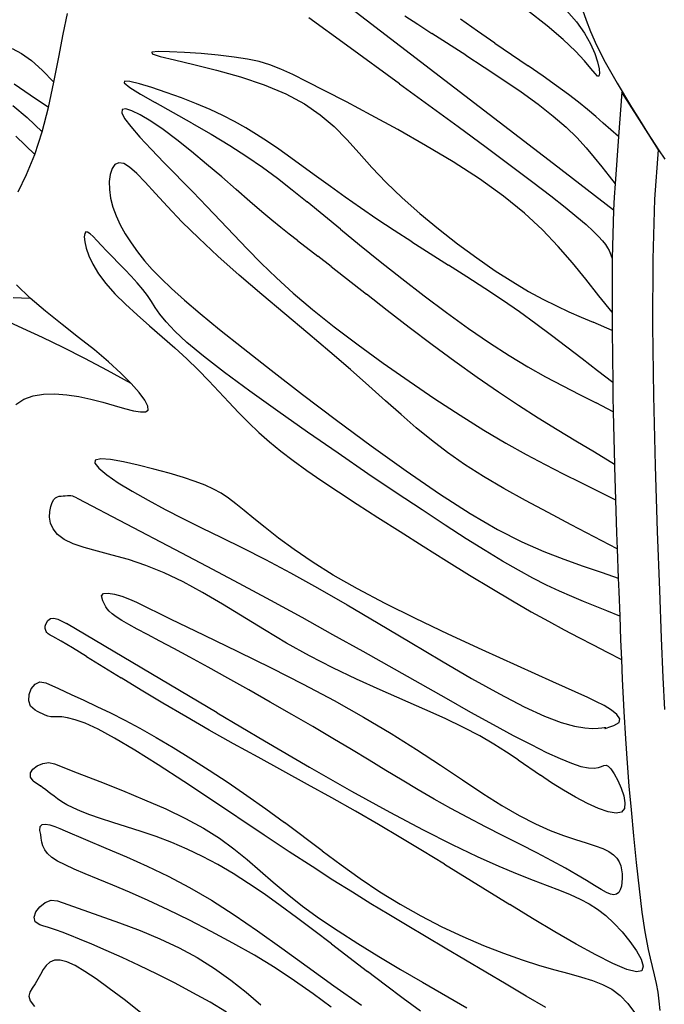
# Model space of a CAD drawing. Units: metres. Extents: x 0.98 to 6.37, y 1.44 to 3.17.
# Drawn here: x 1.29 to 1.48, y 2.48 to 2.78 of the extents above; entities that cross this region are included whole.
import ezdxf

# ---------------------------------------------------------------- set-up
doc = ezdxf.new("R2010")
doc.units = ezdxf.units.M
doc.layers.add('Edges', color=7, linetype='Continuous')

# ---------------------------------------------------------------- blocks, each defined once
blk = doc.blocks.new('Leaf Pattern plfr')
at = {"layer": 'Edges'}
for p, q in [((1.44826, 2.73901), (1.38543, 2.78731)), ((1.45606, 2.78862), (1.45811, 2.78264)), ((1.29964, 2.77843), (1.30095, 2.78469)), ((1.40322, 2.78395), (1.40708, 2.7814)), ((1.44636, 2.78091), (1.44032, 2.78561)), ((1.45216, 2.78553), (1.45523, 2.78208)), ((1.38546, 2.77506), (1.37406, 2.78332)), ((1.40708, 2.7814), (1.4114, 2.77861)), ((1.42524, 2.77926), (1.42001, 2.78293)), ((1.45121, 2.77675), (1.44636, 2.78091)), ((1.45523, 2.78208), (1.45765, 2.7787)), ((1.45811, 2.78264), (1.45944, 2.77919)), ((1.29828, 2.77136), (1.29964, 2.77843)), ((1.42167, 2.77204), (1.4114, 2.77861)), ((1.43048, 2.77565), (1.42524, 2.77926)), ((1.45765, 2.7787), (1.45949, 2.77548)), ((1.45944, 2.77919), (1.4613, 2.77504)), ((1.40161, 2.76332), (1.38546, 2.77506)), ((1.43048, 2.77565), (1.44051, 2.76881)), ((1.45493, 2.77319), (1.45121, 2.77675)), ((1.45949, 2.77548), (1.46079, 2.77253)), ((1.4613, 2.77504), (1.46393, 2.76989)), ((1.28413, 2.77406), (1.28695, 2.77257)), ((1.28695, 2.77257), (1.29, 2.77037)), ((1.3284, 2.7731), (1.32648, 2.7729)), ((1.32648, 2.7729), (1.32656, 2.77243)), ((1.32656, 2.77243), (1.32898, 2.77166)), ((1.33186, 2.77307), (1.3284, 2.7731)), ((1.32898, 2.77166), (1.33338, 2.77058)), ((1.33638, 2.77285), (1.33186, 2.77307)), ((1.34146, 2.77248), (1.33638, 2.77285)), ((1.34664, 2.77199), (1.34146, 2.77248)), ((1.35144, 2.77143), (1.34664, 2.77199)), ((1.42167, 2.77204), (1.42727, 2.76841)), ((1.45767, 2.77026), (1.45493, 2.77319)), ((1.46079, 2.77253), (1.46162, 2.76996)), ((1.29, 2.77037), (1.29328, 2.76746)), ((1.2968, 2.76383), (1.29828, 2.77136)), ((1.33338, 2.77058), (1.33925, 2.76917)), ((1.33925, 2.76917), (1.34607, 2.76745)), ((1.3555, 2.77081), (1.35144, 2.77143)), ((1.35899, 2.77006), (1.3555, 2.77081)), ((1.36224, 2.76909), (1.35899, 2.77006)), ((1.36555, 2.76782), (1.36224, 2.76909)), ((1.44507, 2.76566), (1.44051, 2.76881)), ((1.45959, 2.768), (1.45767, 2.77026)), ((1.46162, 2.76996), (1.46206, 2.76789)), ((1.46393, 2.76989), (1.4675, 2.76356)), ((1.29328, 2.76746), (1.2968, 2.76383)), ((1.34607, 2.76745), (1.35333, 2.76541)), ((1.36923, 2.76614), (1.36555, 2.76782)), ((1.37359, 2.76397), (1.36923, 2.76614)), ((1.42727, 2.76841), (1.43292, 2.76465)), ((1.46085, 2.76646), (1.45959, 2.768)), ((1.46161, 2.76566), (1.46085, 2.76646)), ((1.46216, 2.76641), (1.462, 2.76564)), ((1.46206, 2.76789), (1.46216, 2.76641)), ((1.28966, 2.75989), (1.28473, 2.76326)), ((1.29515, 2.75617), (1.2968, 2.76383)), ((1.31817, 2.76415), (1.31809, 2.76358)), ((1.31809, 2.76358), (1.3198, 2.76224)), ((1.31982, 2.76404), (1.31817, 2.76415)), ((1.32271, 2.76335), (1.31982, 2.76404)), ((1.32651, 2.76221), (1.32271, 2.76335)), ((1.35333, 2.76541), (1.36052, 2.76304)), ((1.36052, 2.76304), (1.36713, 2.76033)), ((1.37893, 2.76121), (1.37359, 2.76397)), ((1.40161, 2.76332), (1.41049, 2.75684)), ((1.43292, 2.76465), (1.43841, 2.76087)), ((1.44917, 2.76276), (1.44507, 2.76566)), ((1.45274, 2.76013), (1.44917, 2.76276)), ((1.462, 2.76564), (1.46161, 2.76566)), ((1.4675, 2.76356), (1.47185, 2.75629)), ((1.29515, 2.75617), (1.28966, 2.75989)), ((1.3198, 2.76224), (1.32306, 2.76022)), ((1.32306, 2.76022), (1.32751, 2.75766)), ((1.33088, 2.76074), (1.32651, 2.76221)), ((1.33549, 2.75906), (1.33088, 2.76074)), ((1.36713, 2.76033), (1.37276, 2.7573)), ((1.38547, 2.75782), (1.37893, 2.76121)), ((1.43841, 2.76087), (1.44356, 2.75714)), ((1.45583, 2.75772), (1.45274, 2.76013)), ((1.4689, 2.76082), (1.46792, 2.74736)), ((1.4743, 2.75238), (1.4689, 2.76082)), ((1.28436, 2.75678), (1.28867, 2.75308)), ((1.33857, 2.75143), (1.32751, 2.75766)), ((1.34, 2.75729), (1.33549, 2.75906)), ((1.34416, 2.75552), (1.34, 2.75729)), ((1.37276, 2.7573), (1.37755, 2.75396)), ((1.39296, 2.75385), (1.38547, 2.75782)), ((1.41049, 2.75684), (1.41937, 2.75033)), ((1.44356, 2.75714), (1.44815, 2.75356)), ((1.45855, 2.7555), (1.45583, 2.75772)), ((1.29325, 2.74874), (1.29515, 2.75617)), ((1.31754, 2.7555), (1.3174, 2.75457)), ((1.3174, 2.75457), (1.31824, 2.75285)), ((1.31857, 2.75569), (1.31754, 2.7555)), ((1.32041, 2.75515), (1.31857, 2.75569)), ((1.32297, 2.75391), (1.32041, 2.75515)), ((1.32616, 2.75201), (1.32297, 2.75391)), ((1.34798, 2.75374), (1.34416, 2.75552)), ((1.35154, 2.75191), (1.34798, 2.75374)), ((1.37755, 2.75396), (1.38173, 2.75033)), ((1.40108, 2.74943), (1.39296, 2.75385)), ((1.46102, 2.75341), (1.45855, 2.7555)), ((1.47185, 2.75629), (1.4743, 2.75238)), ((1.28867, 2.75308), (1.29325, 2.74874)), ((1.31824, 2.75285), (1.32011, 2.75035)), ((1.32988, 2.74947), (1.32616, 2.75201)), ((1.33857, 2.75143), (1.34447, 2.74803)), ((1.35494, 2.75001), (1.35154, 2.75191)), ((1.44815, 2.75356), (1.45205, 2.75019)), ((1.46333, 2.75139), (1.46102, 2.75341)), ((1.4656, 2.74939), (1.46333, 2.75139)), ((1.4743, 2.75238), (1.47675, 2.74846)), ((1.48008, 2.74335), (1.4743, 2.75238)), ((1.29106, 2.74186), (1.29325, 2.74874)), ((1.32011, 2.75035), (1.32287, 2.74718)), ((1.33404, 2.74635), (1.32988, 2.74947)), ((1.34447, 2.74803), (1.35015, 2.74462)), ((1.35826, 2.748), (1.35494, 2.75001)), ((1.36159, 2.74583), (1.35826, 2.748)), ((1.38173, 2.75033), (1.38557, 2.74643)), ((1.40949, 2.74465), (1.40108, 2.74943)), ((1.41937, 2.75033), (1.42784, 2.74408)), ((1.45205, 2.75019), (1.45533, 2.747)), ((1.46792, 2.74736), (1.4656, 2.74939)), ((1.47675, 2.74846), (1.48008, 2.74335)), ((1.29106, 2.74186), (1.2853, 2.74748)), ((1.32287, 2.74718), (1.32632, 2.74347)), ((1.3385, 2.74279), (1.33404, 2.74635)), ((1.36502, 2.74348), (1.36159, 2.74583)), ((1.38557, 2.74643), (1.38931, 2.7423)), ((1.45533, 2.747), (1.45814, 2.74395)), ((1.46792, 2.74736), (1.46688, 2.73303)), ((1.28855, 2.73581), (1.29106, 2.74186)), ((1.32632, 2.74347), (1.33027, 2.73937)), ((1.34309, 2.73897), (1.3385, 2.74279)), ((1.35015, 2.74462), (1.35532, 2.74129)), ((1.36862, 2.74092), (1.36502, 2.74348)), ((1.38931, 2.7423), (1.3932, 2.73796)), ((1.41786, 2.73963), (1.40949, 2.74465)), ((1.42784, 2.74408), (1.43549, 2.73839)), ((1.45814, 2.74395), (1.46061, 2.74102)), ((1.47899, 2.72835), (1.48008, 2.74335)), ((1.48008, 2.74335), (1.48199, 2.74042)), ((1.31532, 2.73882), (1.31443, 2.7376)), ((1.31651, 2.73938), (1.31532, 2.73882)), ((1.31799, 2.73916), (1.31651, 2.73938)), ((1.31977, 2.73807), (1.31799, 2.73916)), ((1.3389, 2.73053), (1.33027, 2.73937)), ((1.34768, 2.73506), (1.34309, 2.73897)), ((1.35532, 2.74129), (1.36008, 2.738)), ((1.37241, 2.73816), (1.36862, 2.74092)), ((1.42584, 2.73446), (1.41786, 2.73963)), ((1.46647, 2.72496), (1.44826, 2.73901)), ((1.46061, 2.74102), (1.46289, 2.73814)), ((1.28594, 2.73051), (1.28855, 2.73581)), ((1.31385, 2.73585), (1.31357, 2.73369)), ((1.31443, 2.7376), (1.31385, 2.73585)), ((1.32191, 2.73614), (1.31977, 2.73807)), ((1.32449, 2.73345), (1.32191, 2.73614)), ((1.36008, 2.738), (1.3646, 2.73466)), ((1.37641, 2.73523), (1.37241, 2.73816)), ((1.3932, 2.73796), (1.39748, 2.73343)), ((1.43549, 2.73839), (1.442, 2.73348)), ((1.46289, 2.73814), (1.4651, 2.73528)), ((1.31357, 2.73369), (1.31361, 2.73124)), ((1.32758, 2.73007), (1.32449, 2.73345)), ((1.3521, 2.73123), (1.34768, 2.73506)), ((1.3646, 2.73466), (1.36905, 2.7312)), ((1.38063, 2.73216), (1.37641, 2.73523)), ((1.39748, 2.73343), (1.40235, 2.72875)), ((1.43311, 2.72926), (1.42584, 2.73446)), ((1.442, 2.73348), (1.44741, 2.72933)), ((1.4651, 2.73528), (1.46688, 2.73303)), ((1.46688, 2.73303), (1.46658, 2.72891)), ((1.31361, 2.73124), (1.31397, 2.72862)), ((1.33126, 2.72607), (1.32758, 2.73007)), ((1.3389, 2.73053), (1.34321, 2.72607)), ((1.3562, 2.72766), (1.3521, 2.73123)), ((1.36905, 2.7312), (1.37359, 2.72753)), ((1.38508, 2.72896), (1.38063, 2.73216)), ((1.31397, 2.72862), (1.31466, 2.72594)), ((1.35984, 2.72452), (1.3562, 2.72766)), ((1.38365, 2.71924), (1.37359, 2.72753)), ((1.38977, 2.72566), (1.38508, 2.72896)), ((1.40235, 2.72875), (1.4077, 2.72402)), ((1.43942, 2.72412), (1.43311, 2.72926)), ((1.44741, 2.72933), (1.45182, 2.72586)), ((1.46658, 2.72891), (1.46647, 2.72496)), ((1.47847, 2.71017), (1.47899, 2.72835)), ((1.31466, 2.72594), (1.31565, 2.72323)), ((1.33561, 2.72151), (1.33126, 2.72607)), ((1.34321, 2.72607), (1.34732, 2.72174)), ((1.36291, 2.72193), (1.35984, 2.72452)), ((1.39472, 2.72229), (1.38977, 2.72566)), ((1.4077, 2.72402), (1.41337, 2.71933)), ((1.44487, 2.71904), (1.43942, 2.72412)), ((1.45182, 2.72586), (1.45536, 2.72298)), ((1.46647, 2.72496), (1.46605, 2.71035)), ((1.31565, 2.72323), (1.31691, 2.72051)), ((1.34069, 2.71648), (1.33561, 2.72151)), ((1.34732, 2.72174), (1.35131, 2.71748)), ((1.36559, 2.71973), (1.36291, 2.72193)), ((1.39992, 2.71886), (1.39472, 2.72229)), ((1.45536, 2.72298), (1.45814, 2.72061)), ((1.30615, 2.71795), (1.30603, 2.71694)), ((1.30649, 2.71841), (1.30615, 2.71795)), ((1.30703, 2.71836), (1.30649, 2.71841)), ((1.30778, 2.71787), (1.30703, 2.71836)), ((1.31691, 2.72051), (1.31843, 2.71777)), ((1.36809, 2.71774), (1.36559, 2.71973)), ((1.38365, 2.71924), (1.38946, 2.7145)), ((1.40532, 2.71539), (1.39992, 2.71886)), ((1.41337, 2.71933), (1.41918, 2.7148)), ((1.44965, 2.71401), (1.44487, 2.71904)), ((1.45814, 2.72061), (1.46029, 2.71866)), ((1.46029, 2.71866), (1.46191, 2.71705)), ((1.30603, 2.71694), (1.30616, 2.71543)), ((1.30616, 2.71543), (1.3066, 2.71349)), ((1.30872, 2.71699), (1.30778, 2.71787)), ((1.30987, 2.71579), (1.30872, 2.71699)), ((1.31123, 2.71433), (1.30987, 2.71579)), ((1.31843, 2.71777), (1.32018, 2.71505)), ((1.32018, 2.71505), (1.32214, 2.71234)), ((1.34654, 2.71105), (1.34069, 2.71648)), ((1.35131, 2.71748), (1.35536, 2.71323)), ((1.37065, 2.71576), (1.36809, 2.71774)), ((1.37065, 2.71576), (1.37682, 2.71103)), ((1.40532, 2.71539), (1.41642, 2.70836)), ((1.46191, 2.71705), (1.46312, 2.7157)), ((1.46312, 2.7157), (1.464, 2.71456)), ((1.3066, 2.71349), (1.3074, 2.71118)), ((1.31278, 2.71266), (1.31123, 2.71433)), ((1.31452, 2.71085), (1.31278, 2.71266)), ((1.32214, 2.71234), (1.32428, 2.70966)), ((1.35536, 2.71323), (1.35962, 2.70893)), ((1.38946, 2.7145), (1.39572, 2.70944)), ((1.41918, 2.7148), (1.42498, 2.71053)), ((1.45396, 2.70901), (1.44965, 2.71401)), ((1.464, 2.71456), (1.46462, 2.71359)), ((1.46462, 2.71359), (1.46507, 2.71272)), ((1.46507, 2.71272), (1.4654, 2.71193)), ((1.4654, 2.71193), (1.4657, 2.71115)), ((1.3074, 2.71118), (1.30862, 2.70857)), ((1.3164, 2.70894), (1.31452, 2.71085)), ((1.31833, 2.70696), (1.3164, 2.70894)), ((1.32428, 2.70966), (1.32661, 2.707)), ((1.35298, 2.70532), (1.34654, 2.71105)), ((1.35962, 2.70893), (1.36424, 2.70448)), ((1.38088, 2.70788), (1.37682, 2.71103)), ((1.39572, 2.70944), (1.40231, 2.70423)), ((1.42498, 2.71053), (1.4306, 2.70664)), ((1.45799, 2.70403), (1.45396, 2.70901)), ((1.4657, 2.71115), (1.46605, 2.71035)), ((1.46605, 2.71035), (1.46599, 2.69407)), ((1.47839, 2.68991), (1.47847, 2.71017)), ((1.30862, 2.70857), (1.31031, 2.70573)), ((1.32024, 2.70494), (1.31833, 2.70696)), ((1.32661, 2.707), (1.32928, 2.70423)), ((1.38088, 2.70788), (1.39154, 2.69952)), ((1.42198, 2.70481), (1.41642, 2.70836)), ((1.4306, 2.70664), (1.43587, 2.70322)), ((1.31031, 2.70573), (1.31252, 2.70273)), ((1.32207, 2.70294), (1.32024, 2.70494)), ((1.32928, 2.70423), (1.33248, 2.70119)), ((1.35981, 2.69944), (1.35298, 2.70532)), ((1.36424, 2.70448), (1.36938, 2.69983)), ((1.40231, 2.70423), (1.40906, 2.69901)), ((1.42746, 2.70125), (1.42198, 2.70481)), ((1.43587, 2.70322), (1.44067, 2.70035)), ((1.46194, 2.69906), (1.45799, 2.70403)), ((1.2896, 2.69834), (1.28551, 2.70234)), ((1.31252, 2.70273), (1.31527, 2.69963)), ((1.32375, 2.70097), (1.32207, 2.70294)), ((1.32519, 2.69908), (1.32375, 2.70097)), ((1.33248, 2.70119), (1.33638, 2.69771)), ((1.43279, 2.69768), (1.42746, 2.70125)), ((1.44067, 2.70035), (1.44505, 2.69796)), ((1.28446, 2.69853), (1.28697, 2.69841)), ((1.28697, 2.69841), (1.2896, 2.69834)), ((1.29428, 2.69432), (1.2896, 2.69834)), ((1.31527, 2.69963), (1.31848, 2.69645)), ((1.32639, 2.69727), (1.32519, 2.69908)), ((1.32755, 2.69544), (1.32639, 2.69727)), ((1.33638, 2.69771), (1.34118, 2.69365)), ((1.36681, 2.69351), (1.35981, 2.69944)), ((1.36938, 2.69983), (1.37519, 2.69489)), ((1.39784, 2.69461), (1.39154, 2.69952)), ((1.40906, 2.69901), (1.41583, 2.69391)), ((1.43791, 2.69411), (1.43279, 2.69768)), ((1.44505, 2.69796), (1.44911, 2.69593)), ((1.46599, 2.69407), (1.46194, 2.69906)), ((1.29927, 2.69034), (1.29428, 2.69432)), ((1.31848, 2.69645), (1.32202, 2.6932)), ((1.32894, 2.69343), (1.32755, 2.69544)), ((1.37519, 2.69489), (1.38178, 2.68964)), ((1.40452, 2.68944), (1.39784, 2.69461)), ((1.44284, 2.69055), (1.43791, 2.69411)), ((1.44911, 2.69593), (1.45293, 2.69417)), ((1.45293, 2.69417), (1.45662, 2.69256)), ((1.46599, 2.69407), (1.46597, 2.68986)), ((1.28744, 2.68912), (1.28175, 2.69177)), ((1.32202, 2.6932), (1.32578, 2.68991)), ((1.33083, 2.6911), (1.32894, 2.69343)), ((1.33347, 2.6883), (1.33083, 2.6911)), ((1.34118, 2.69365), (1.34705, 2.68885)), ((1.37376, 2.68765), (1.36681, 2.69351)), ((1.41583, 2.69391), (1.42247, 2.6891)), ((1.45662, 2.69256), (1.46026, 2.691)), ((1.29335, 2.68635), (1.28744, 2.68912)), ((1.3043, 2.68642), (1.29927, 2.69034)), ((1.32578, 2.68991), (1.32963, 2.68658)), ((1.33715, 2.6849), (1.33347, 2.6883)), ((1.34705, 2.68885), (1.35417, 2.68316)), ((1.38178, 2.68964), (1.38899, 2.68416)), ((1.41142, 2.6842), (1.40452, 2.68944)), ((1.42247, 2.6891), (1.42884, 2.68472)), ((1.44763, 2.68698), (1.44284, 2.69055)), ((1.46599, 2.68849), (1.46026, 2.691)), ((1.46597, 2.68986), (1.46599, 2.68849)), ((1.46599, 2.68849), (1.46619, 2.67273)), ((1.47867, 2.66866), (1.47839, 2.68991)), ((1.29959, 2.6833), (1.29335, 2.68635)), ((1.30909, 2.68262), (1.3043, 2.68642)), ((1.32963, 2.68658), (1.33345, 2.68323)), ((1.38045, 2.682), (1.37376, 2.68765)), ((1.45232, 2.68342), (1.44763, 2.68698)), ((1.30614, 2.67996), (1.29959, 2.6833)), ((1.3134, 2.67897), (1.30909, 2.68262)), ((1.33345, 2.68323), (1.33712, 2.67989)), ((1.34211, 2.68076), (1.33715, 2.6849)), ((1.35417, 2.68316), (1.36265, 2.67648)), ((1.38899, 2.68416), (1.39662, 2.67861)), ((1.41833, 2.67907), (1.41142, 2.6842)), ((1.42884, 2.68472), (1.43483, 2.68087)), ((1.45695, 2.67986), (1.45232, 2.68342)), ((1.31302, 2.67634), (1.30614, 2.67996)), ((1.33712, 2.67989), (1.34055, 2.67656)), ((1.34853, 2.67578), (1.34211, 2.68076)), ((1.38666, 2.67667), (1.38045, 2.682)), ((1.42508, 2.67421), (1.41833, 2.67907)), ((1.43483, 2.68087), (1.44047, 2.67748)), ((1.46156, 2.6763), (1.45695, 2.67986)), ((1.32023, 2.67243), (1.31302, 2.67634)), ((1.31712, 2.67556), (1.3134, 2.67897)), ((1.34055, 2.67656), (1.34378, 2.67325)), ((1.36265, 2.67648), (1.37219, 2.66909)), ((1.39225, 2.67175), (1.38666, 2.67667)), ((1.39662, 2.67861), (1.40446, 2.67311)), ((1.44047, 2.67748), (1.44585, 2.67446)), ((1.46619, 2.67273), (1.46156, 2.6763)), ((1.32023, 2.67243), (1.31712, 2.67556)), ((1.34378, 2.67325), (1.34685, 2.66999)), ((1.35617, 2.67012), (1.34853, 2.67578)), ((1.40446, 2.67311), (1.41231, 2.6678)), ((1.43152, 2.66978), (1.42508, 2.67421)), ((1.44585, 2.67446), (1.45103, 2.6717)), ((1.32265, 2.66968), (1.32023, 2.67243)), ((1.36467, 2.664), (1.35617, 2.67012)), ((1.39731, 2.66721), (1.39225, 2.67175)), ((1.45103, 2.6717), (1.45611, 2.66908)), ((1.46619, 2.67273), (1.46625, 2.66845)), ((1.28523, 2.66604), (1.28768, 2.66762)), ((1.28768, 2.66762), (1.29052, 2.66864)), ((1.29052, 2.66864), (1.29369, 2.66917)), ((1.29369, 2.66917), (1.2971, 2.66927)), ((1.2971, 2.66927), (1.30068, 2.66901)), ((1.30068, 2.66901), (1.30435, 2.66846)), ((1.30435, 2.66846), (1.30803, 2.66768)), ((1.30803, 2.66768), (1.31163, 2.66675)), ((1.32435, 2.66737), (1.32265, 2.66968)), ((1.32527, 2.66558), (1.32435, 2.66737)), ((1.34685, 2.66999), (1.34984, 2.66678)), ((1.37219, 2.66909), (1.38243, 2.6613)), ((1.40205, 2.66298), (1.39731, 2.66721)), ((1.41231, 2.6678), (1.41994, 2.66282)), ((1.43767, 2.66572), (1.43152, 2.66978)), ((1.45611, 2.66908), (1.46115, 2.66652)), ((1.46625, 2.66845), (1.46636, 2.66383)), ((1.47917, 2.64749), (1.47867, 2.66866)), ((1.31163, 2.66675), (1.31506, 2.66578)), ((1.31506, 2.66578), (1.31818, 2.66488)), ((1.31818, 2.66488), (1.32089, 2.66417)), ((1.32089, 2.66417), (1.32307, 2.66378)), ((1.3246, 2.66381), (1.32536, 2.66438)), ((1.32536, 2.66438), (1.32527, 2.66558)), ((1.34984, 2.66678), (1.3528, 2.66363)), ((1.44359, 2.66195), (1.43767, 2.66572)), ((1.46636, 2.66383), (1.46115, 2.66652)), ((1.32307, 2.66378), (1.3246, 2.66381)), ((1.3528, 2.66363), (1.3558, 2.66057)), ((1.37371, 2.65764), (1.36467, 2.664)), ((1.38243, 2.6613), (1.39301, 2.65347)), ((1.40664, 2.659), (1.40205, 2.66298)), ((1.41994, 2.66282), (1.42716, 2.65831)), ((1.44936, 2.65839), (1.44359, 2.66195)), ((1.46636, 2.66383), (1.46674, 2.64787)), ((1.3558, 2.66057), (1.35889, 2.6576)), ((1.41125, 2.6552), (1.40664, 2.659)), ((1.42716, 2.65831), (1.43381, 2.65437)), ((1.45503, 2.65495), (1.44936, 2.65839)), ((1.35889, 2.6576), (1.36213, 2.65472)), ((1.38294, 2.65125), (1.37371, 2.65764)), ((1.41608, 2.65151), (1.41125, 2.6552)), ((1.36213, 2.65472), (1.3656, 2.65188)), ((1.39301, 2.65347), (1.40354, 2.64591)), ((1.43381, 2.65437), (1.43996, 2.65091)), ((1.46068, 2.65155), (1.45503, 2.65495)), ((1.30935, 2.6492), (1.30919, 2.64823)), ((1.31104, 2.64954), (1.30935, 2.6492)), ((1.314, 2.64932), (1.31104, 2.64954)), ((1.31789, 2.64867), (1.314, 2.64932)), ((1.3656, 2.65188), (1.36936, 2.64902)), ((1.39201, 2.64506), (1.38294, 2.65125)), ((1.42129, 2.64787), (1.41608, 2.65151)), ((1.43996, 2.65091), (1.44571, 2.64784)), ((1.46674, 2.64787), (1.46068, 2.65155)), ((1.30919, 2.64823), (1.31044, 2.64669)), ((1.31044, 2.64669), (1.31288, 2.64469)), ((1.32238, 2.64768), (1.31789, 2.64867)), ((1.32712, 2.64648), (1.32238, 2.64768)), ((1.33179, 2.64518), (1.32712, 2.64648)), ((1.36936, 2.64902), (1.37349, 2.64604)), ((1.42703, 2.64423), (1.42129, 2.64787)), ((1.44571, 2.64784), (1.45118, 2.64504)), ((1.46674, 2.64787), (1.46675, 2.64718)), ((1.46675, 2.64718), (1.46707, 2.63716)), ((1.4798, 2.6275), (1.47917, 2.64749)), ((1.31288, 2.64469), (1.31631, 2.64234)), ((1.33604, 2.6439), (1.33179, 2.64518)), ((1.33962, 2.6427), (1.33604, 2.6439)), ((1.37349, 2.64604), (1.37806, 2.6429)), ((1.40058, 2.63927), (1.39201, 2.64506)), ((1.40354, 2.64591), (1.41367, 2.63897)), ((1.43323, 2.64058), (1.42703, 2.64423)), ((1.45118, 2.64504), (1.45649, 2.6424)), ((1.31631, 2.64234), (1.32054, 2.63974)), ((1.34261, 2.64156), (1.33962, 2.6427)), ((1.34517, 2.6404), (1.34261, 2.64156)), ((1.34748, 2.63913), (1.34517, 2.6404)), ((1.37806, 2.6429), (1.38312, 2.63952)), ((1.43979, 2.63692), (1.43323, 2.64058)), ((1.45649, 2.6424), (1.46175, 2.63981)), ((1.2968, 2.63719), (1.29733, 2.63775)), ((1.29733, 2.63775), (1.29788, 2.63808)), ((1.29788, 2.63808), (1.29845, 2.63823)), ((1.29845, 2.63823), (1.29904, 2.63829)), ((1.29904, 2.63829), (1.29962, 2.63831)), ((1.29962, 2.63831), (1.30021, 2.63837)), ((1.30021, 2.63837), (1.30094, 2.63844)), ((1.30094, 2.63844), (1.30152, 2.63846)), ((1.30152, 2.63846), (1.30199, 2.63842)), ((1.30199, 2.63842), (1.30242, 2.63833)), ((1.30242, 2.63833), (1.30287, 2.63816)), ((1.30287, 2.63816), (1.30339, 2.63791)), ((1.30339, 2.63791), (1.30404, 2.63757)), ((1.30404, 2.63757), (1.3334, 2.62214)), ((1.32054, 2.63974), (1.32534, 2.637)), ((1.34969, 2.63768), (1.34748, 2.63913)), ((1.35198, 2.63597), (1.34969, 2.63768)), ((1.38312, 2.63952), (1.38877, 2.63583)), ((1.40839, 2.63406), (1.40058, 2.63927)), ((1.41367, 2.63897), (1.42302, 2.63297)), ((1.46175, 2.63981), (1.46707, 2.63716)), ((1.29557, 2.63358), (1.29586, 2.63509)), ((1.29586, 2.63509), (1.2963, 2.63632)), ((1.2963, 2.63632), (1.2968, 2.63719)), ((1.32534, 2.637), (1.33052, 2.63422)), ((1.35452, 2.63394), (1.35198, 2.63597)), ((1.38877, 2.63583), (1.39502, 2.63179)), ((1.44661, 2.63325), (1.43979, 2.63692)), ((1.46707, 2.63716), (1.46738, 2.62713)), ((1.29552, 2.63188), (1.29557, 2.63358)), ((1.29582, 2.63009), (1.29552, 2.63188)), ((1.33052, 2.63422), (1.33592, 2.63147)), ((1.33592, 2.63147), (1.34157, 2.62868)), ((1.35745, 2.63151), (1.35452, 2.63394)), ((1.36088, 2.6287), (1.35745, 2.63151)), ((1.39502, 2.63179), (1.40173, 2.62749)), ((1.41544, 2.62943), (1.40839, 2.63406)), ((1.42302, 2.63297), (1.43131, 2.62817)), ((1.45358, 2.62957), (1.44661, 2.63325)), ((1.29659, 2.62829), (1.29582, 2.63009)), ((1.2979, 2.62658), (1.29659, 2.62829)), ((1.34157, 2.62868), (1.34757, 2.62574)), ((1.3649, 2.62555), (1.36088, 2.6287)), ((1.4218, 2.62533), (1.41544, 2.62943)), ((1.4606, 2.6259), (1.45358, 2.62957)), ((1.29989, 2.62506), (1.2979, 2.62658)), ((1.34757, 2.62574), (1.35399, 2.62256)), ((1.36962, 2.62209), (1.3649, 2.62555)), ((1.40173, 2.62749), (1.40872, 2.62306)), ((1.42756, 2.62172), (1.4218, 2.62533)), ((1.43131, 2.62817), (1.43867, 2.62441)), ((1.46756, 2.62222), (1.4606, 2.6259)), ((1.46738, 2.62713), (1.46756, 2.62222)), ((1.48044, 2.60978), (1.4798, 2.6275)), ((1.30261, 2.62378), (1.29989, 2.62506)), ((1.306, 2.62266), (1.30261, 2.62378)), ((1.31, 2.62157), (1.306, 2.62266)), ((1.35399, 2.62256), (1.36094, 2.61903)), ((1.40872, 2.62306), (1.4158, 2.61862)), ((1.43867, 2.62441), (1.4453, 2.62146)), ((1.31451, 2.62039), (1.31, 2.62157)), ((1.31944, 2.61899), (1.31451, 2.62039)), ((1.3334, 2.62214), (1.34315, 2.61699)), ((1.37511, 2.61833), (1.36962, 2.62209)), ((1.4328, 2.61856), (1.42756, 2.62172)), ((1.4453, 2.62146), (1.45142, 2.61909)), ((1.46756, 2.62222), (1.46788, 2.61339)), ((1.32471, 2.61725), (1.31944, 2.61899)), ((1.33024, 2.61504), (1.32471, 2.61725)), ((1.34315, 2.61699), (1.35284, 2.61184)), ((1.36094, 2.61903), (1.36849, 2.61503)), ((1.38148, 2.61433), (1.37511, 2.61833)), ((1.4158, 2.61862), (1.4228, 2.6143)), ((1.4376, 2.6158), (1.4328, 2.61856)), ((1.45142, 2.61909), (1.45723, 2.61706)), ((1.45723, 2.61706), (1.46295, 2.61513)), ((1.33596, 2.61227), (1.33024, 2.61504)), ((1.36849, 2.61503), (1.37673, 2.61047)), ((1.38882, 2.6101), (1.38148, 2.61433)), ((1.4228, 2.6143), (1.42953, 2.61021)), ((1.44202, 2.61339), (1.4376, 2.6158)), ((1.44616, 2.61129), (1.44202, 2.61339)), ((1.46295, 2.61513), (1.46788, 2.61339)), ((1.46788, 2.61339), (1.46803, 2.60937)), ((1.34185, 2.60904), (1.33596, 2.61227)), ((1.35284, 2.61184), (1.36245, 2.60668)), ((1.37673, 2.61047), (1.38569, 2.6053)), ((1.45006, 2.60944), (1.44616, 2.61129)), ((1.3112, 2.60797), (1.31182, 2.60871)), ((1.3116, 2.60651), (1.3112, 2.60797)), ((1.31182, 2.60871), (1.31323, 2.60886)), ((1.31323, 2.60886), (1.31519, 2.60854)), ((1.31519, 2.60854), (1.31744, 2.60788)), ((1.31744, 2.60788), (1.31975, 2.60701)), ((1.34793, 2.60545), (1.34185, 2.60904)), ((1.39717, 2.60569), (1.38882, 2.6101)), ((1.42953, 2.61021), (1.43581, 2.60648)), ((1.45377, 2.60779), (1.45006, 2.60944)), ((1.45736, 2.60627), (1.45377, 2.60779)), ((1.46803, 2.60937), (1.46832, 2.60182)), ((1.481, 2.59513), (1.48044, 2.60978)), ((1.31193, 2.6059), (1.3116, 2.60651)), ((1.31222, 2.60529), (1.31193, 2.6059)), ((1.31254, 2.60468), (1.31222, 2.60529)), ((1.31298, 2.60403), (1.31254, 2.60468)), ((1.31975, 2.60701), (1.32189, 2.60605)), ((1.32189, 2.60605), (1.33209, 2.60108)), ((1.36068, 2.59766), (1.34793, 2.60545)), ((1.36245, 2.60668), (1.37194, 2.6015)), ((1.38569, 2.6053), (1.39514, 2.59971)), ((1.40639, 2.60112), (1.39717, 2.60569)), ((1.43581, 2.60648), (1.4415, 2.6032)), ((1.46087, 2.60484), (1.45736, 2.60627)), ((1.46436, 2.60343), (1.46087, 2.60484)), ((1.3136, 2.60332), (1.31298, 2.60403)), ((1.3145, 2.60252), (1.3136, 2.60332)), ((1.31573, 2.60161), (1.3145, 2.60252)), ((1.31738, 2.60057), (1.31573, 2.60161)), ((1.37194, 2.6015), (1.38129, 2.59633)), ((1.4415, 2.6032), (1.44668, 2.60032)), ((1.46832, 2.60182), (1.46436, 2.60343)), ((1.46832, 2.60182), (1.46859, 2.59469)), ((1.29414, 2.59846), (1.29416, 2.59878)), ((1.29416, 2.59814), (1.29414, 2.59846)), ((1.29416, 2.59878), (1.29422, 2.5991)), ((1.29422, 2.5991), (1.29432, 2.59941)), ((1.29432, 2.59941), (1.29494, 2.60057)), ((1.29494, 2.60057), (1.29578, 2.60114)), ((1.29578, 2.60114), (1.2968, 2.60122)), ((1.2968, 2.60122), (1.29796, 2.60093)), ((1.29796, 2.60093), (1.29924, 2.60035)), ((1.29924, 2.60035), (1.3006, 2.5996)), ((1.34628, 2.57249), (1.3006, 2.5996)), ((1.31949, 2.59935), (1.31738, 2.60057)), ((1.32209, 2.59792), (1.31949, 2.59935)), ((1.33209, 2.60108), (1.34235, 2.59611)), ((1.39514, 2.59971), (1.40477, 2.59396)), ((1.41628, 2.59642), (1.40639, 2.60112)), ((1.44668, 2.60032), (1.45145, 2.59774)), ((1.29422, 2.59782), (1.29416, 2.59814)), ((1.29432, 2.59751), (1.29422, 2.59782)), ((1.29446, 2.59721), (1.29432, 2.59751)), ((1.29463, 2.59694), (1.29446, 2.59721)), ((1.29484, 2.59668), (1.29463, 2.59694)), ((1.29508, 2.59645), (1.29484, 2.59668)), ((1.29535, 2.59625), (1.29508, 2.59645)), ((1.29564, 2.59608), (1.29535, 2.59625)), ((1.29651, 2.59564), (1.29564, 2.59608)), ((1.29903, 2.59423), (1.29651, 2.59564)), ((1.3252, 2.59625), (1.32209, 2.59792)), ((1.32888, 2.59429), (1.3252, 2.59625)), ((1.34235, 2.59611), (1.35256, 2.59114)), ((1.36736, 2.5937), (1.36068, 2.59766)), ((1.38129, 2.59633), (1.39042, 2.59122)), ((1.42664, 2.59164), (1.41628, 2.59642)), ((1.45145, 2.59774), (1.45593, 2.59538)), ((1.30243, 2.59221), (1.29903, 2.59423)), ((1.33314, 2.59201), (1.32888, 2.59429)), ((1.37425, 2.58985), (1.36736, 2.5937)), ((1.40477, 2.59396), (1.4143, 2.5883)), ((1.45593, 2.59538), (1.46025, 2.59315)), ((1.46025, 2.59315), (1.46451, 2.59096)), ((1.46859, 2.59469), (1.46884, 2.58872)), ((1.4815, 2.58324), (1.481, 2.59513)), ((1.30664, 2.58962), (1.30243, 2.59221)), ((1.30664, 2.58962), (1.31717, 2.58311)), ((1.33802, 2.58938), (1.33314, 2.59201)), ((1.35256, 2.59114), (1.36262, 2.58617)), ((1.38134, 2.58621), (1.37425, 2.58985)), ((1.39042, 2.59122), (1.41568, 2.57693)), ((1.43729, 2.58682), (1.42664, 2.59164)), ((1.46451, 2.59096), (1.46884, 2.58872)), ((1.34352, 2.58636), (1.33802, 2.58938)), ((1.4143, 2.5883), (1.42343, 2.58298)), ((1.44802, 2.58197), (1.43729, 2.58682)), ((1.46884, 2.58872), (1.46909, 2.58274)), ((1.34952, 2.58304), (1.34352, 2.58636)), ((1.36262, 2.58617), (1.3724, 2.58119)), ((1.38852, 2.58278), (1.38134, 2.58621)), ((1.28996, 2.57983), (1.2911, 2.58121)), ((1.2911, 2.58121), (1.29259, 2.58191)), ((1.29259, 2.58191), (1.29432, 2.58165)), ((1.29432, 2.58165), (1.29819, 2.57987)), ((1.32328, 2.57937), (1.31717, 2.58311)), ((1.35585, 2.57949), (1.34952, 2.58304)), ((1.3724, 2.58119), (1.38179, 2.57622)), ((1.39565, 2.57955), (1.38852, 2.58278)), ((1.42343, 2.58298), (1.43187, 2.57826)), ((1.45865, 2.57715), (1.44802, 2.58197)), ((1.46909, 2.58274), (1.46956, 2.57293)), ((1.48197, 2.5735), (1.4815, 2.58324)), ((1.28916, 2.5762), (1.28927, 2.57807)), ((1.28927, 2.57807), (1.28996, 2.57983)), ((1.29819, 2.57987), (1.30203, 2.57812)), ((1.30203, 2.57812), (1.3059, 2.57635)), ((1.32984, 2.57542), (1.32328, 2.57937)), ((1.36236, 2.5758), (1.35585, 2.57949)), ((1.40922, 2.57356), (1.39565, 2.57955)), ((1.43187, 2.57826), (1.43931, 2.57439)), ((1.28972, 2.57452), (1.28916, 2.5762)), ((1.29108, 2.57332), (1.28972, 2.57452)), ((1.3059, 2.57635), (1.30985, 2.57449)), ((1.33675, 2.57137), (1.32984, 2.57542)), ((1.36889, 2.57206), (1.36236, 2.5758)), ((1.38179, 2.57622), (1.39069, 2.57123)), ((1.41568, 2.57693), (1.42311, 2.57276)), ((1.46107, 2.57601), (1.45865, 2.57715)), ((1.46355, 2.57472), (1.46107, 2.57601)), ((1.46578, 2.57337), (1.46355, 2.57472)), ((1.29185, 2.57294), (1.29108, 2.57332)), ((1.29261, 2.57255), (1.29185, 2.57294)), ((1.29337, 2.57217), (1.29261, 2.57255)), ((1.29416, 2.57183), (1.29337, 2.57217)), ((1.29499, 2.57155), (1.29416, 2.57183)), ((1.29587, 2.57135), (1.29499, 2.57155)), ((1.30985, 2.57449), (1.31395, 2.57249)), ((1.31395, 2.57249), (1.31827, 2.57029)), ((1.34628, 2.57249), (1.36062, 2.56404)), ((1.37528, 2.56835), (1.36889, 2.57206)), ((1.41539, 2.57077), (1.40922, 2.57356)), ((1.42311, 2.57276), (1.42991, 2.56899)), ((1.43931, 2.57439), (1.44554, 2.57155)), ((1.44554, 2.57155), (1.45061, 2.56964)), ((1.46748, 2.57202), (1.46578, 2.57337)), ((1.46837, 2.57074), (1.46748, 2.57202)), ((1.46956, 2.57293), (1.47003, 2.56463)), ((1.29683, 2.57126), (1.29587, 2.57135)), ((1.2979, 2.57128), (1.29683, 2.57126)), ((1.29921, 2.57126), (1.2979, 2.57128)), ((1.30094, 2.57104), (1.29921, 2.57126)), ((1.30324, 2.57045), (1.30094, 2.57104)), ((1.30627, 2.56934), (1.30324, 2.57045)), ((1.3102, 2.56752), (1.30627, 2.56934)), ((1.31827, 2.57029), (1.32286, 2.56783)), ((1.34391, 2.56727), (1.33675, 2.57137)), ((1.39069, 2.57123), (1.39901, 2.56625)), ((1.42097, 2.5681), (1.41539, 2.57077)), ((1.42991, 2.56899), (1.43601, 2.56569)), ((1.45061, 2.56964), (1.45464, 2.56849)), ((1.46501, 2.56817), (1.46652, 2.56867)), ((1.46652, 2.56867), (1.46814, 2.5696)), ((1.46814, 2.5696), (1.46837, 2.57074)), ((1.31519, 2.56484), (1.3102, 2.56752)), ((1.32286, 2.56783), (1.32776, 2.56507)), ((1.35126, 2.56316), (1.34391, 2.56727)), ((1.38137, 2.56476), (1.37528, 2.56835)), ((1.39901, 2.56625), (1.40675, 2.56136)), ((1.42587, 2.56552), (1.42097, 2.5681)), ((1.43601, 2.56569), (1.44142, 2.56287)), ((1.45464, 2.56849), (1.45777, 2.56793)), ((1.45777, 2.56793), (1.4601, 2.56778)), ((1.4601, 2.56778), (1.46176, 2.56787)), ((1.46176, 2.56787), (1.46289, 2.56802)), ((1.46289, 2.56802), (1.46359, 2.56811)), ((1.46359, 2.56811), (1.46396, 2.56811)), ((1.4638, 2.56782), (1.46378, 2.56779)), ((1.46392, 2.56789), (1.4638, 2.56782)), ((1.4638, 2.56782), (1.4639, 2.56782)), ((1.4639, 2.56782), (1.46417, 2.5679)), ((1.46404, 2.56798), (1.46392, 2.56789)), ((1.46396, 2.56811), (1.46408, 2.56806)), ((1.46408, 2.56806), (1.46404, 2.56798)), ((1.46417, 2.5679), (1.46455, 2.56802)), ((1.46455, 2.56802), (1.46501, 2.56817)), ((1.32133, 2.56119), (1.31519, 2.56484)), ((1.32776, 2.56507), (1.33294, 2.56202)), ((1.35871, 2.55905), (1.35126, 2.56316)), ((1.36062, 2.56404), (1.3743, 2.55608)), ((1.38705, 2.56136), (1.38137, 2.56476)), ((1.43018, 2.56302), (1.42587, 2.56552)), ((1.43403, 2.56059), (1.43018, 2.56302)), ((1.44142, 2.56287), (1.44615, 2.56053)), ((1.47003, 2.56463), (1.47053, 2.55727)), ((1.32841, 2.55673), (1.32133, 2.56119)), ((1.33294, 2.56202), (1.33835, 2.55872)), ((1.39237, 2.55813), (1.38705, 2.56136)), ((1.40675, 2.56136), (1.41394, 2.55665)), ((1.43757, 2.55822), (1.43403, 2.56059)), ((1.44615, 2.56053), (1.45024, 2.55865)), ((1.29177, 2.55647), (1.29343, 2.55717)), ((1.29343, 2.55717), (1.29523, 2.55743)), ((1.29523, 2.55743), (1.29698, 2.5571)), ((1.29698, 2.5571), (1.30383, 2.55437)), ((1.33615, 2.5517), (1.32841, 2.55673)), ((1.33835, 2.55872), (1.34392, 2.55517)), ((1.37367, 2.55083), (1.35871, 2.55905)), ((1.39742, 2.55505), (1.39237, 2.55813)), ((1.41394, 2.55665), (1.42061, 2.5522)), ((1.43757, 2.55822), (1.44425, 2.55359)), ((1.45024, 2.55865), (1.4537, 2.55724)), ((1.4537, 2.55724), (1.45655, 2.55629)), ((1.46352, 2.55657), (1.46416, 2.55665)), ((1.46416, 2.55665), (1.46482, 2.55634)), ((1.47053, 2.55727), (1.47108, 2.55028)), ((1.28967, 2.55305), (1.2897, 2.55428)), ((1.2897, 2.55428), (1.29046, 2.55546)), ((1.29046, 2.55546), (1.29177, 2.55647)), ((1.30383, 2.55437), (1.31075, 2.55165)), ((1.34392, 2.55517), (1.3496, 2.55142)), ((1.3743, 2.55608), (1.38704, 2.54879)), ((1.40233, 2.55207), (1.39742, 2.55505)), ((1.45655, 2.55629), (1.45883, 2.55579)), ((1.45883, 2.55579), (1.46055, 2.55573)), ((1.46055, 2.55573), (1.46183, 2.55594)), ((1.46183, 2.55594), (1.46278, 2.55628)), ((1.46278, 2.55628), (1.46352, 2.55657)), ((1.46482, 2.55634), (1.46561, 2.55549)), ((1.46561, 2.55549), (1.46661, 2.55398)), ((1.46661, 2.55398), (1.4677, 2.55198)), ((1.29057, 2.55192), (1.28967, 2.55305)), ((1.29057, 2.55192), (1.29274, 2.55034)), ((1.31075, 2.55165), (1.31762, 2.54893)), ((1.34427, 2.54632), (1.33615, 2.5517)), ((1.3496, 2.55142), (1.35533, 2.54749)), ((1.38103, 2.54674), (1.37367, 2.55083)), ((1.40717, 2.54919), (1.40233, 2.55207)), ((1.42061, 2.5522), (1.4268, 2.5481)), ((1.44767, 2.5513), (1.44425, 2.55359)), ((1.45126, 2.54905), (1.44767, 2.5513)), ((1.4677, 2.55198), (1.46872, 2.5497)), ((1.29348, 2.54979), (1.29274, 2.55034)), ((1.29425, 2.54922), (1.29348, 2.54979)), ((1.29506, 2.54861), (1.29425, 2.54922)), ((1.29592, 2.54794), (1.29506, 2.54861)), ((1.29685, 2.54721), (1.29592, 2.54794)), ((1.31762, 2.54893), (1.32431, 2.54617)), ((1.38704, 2.54879), (1.39858, 2.54239)), ((1.41205, 2.54635), (1.40717, 2.54919)), ((1.4268, 2.5481), (1.43253, 2.54446)), ((1.45493, 2.54692), (1.45126, 2.54905)), ((1.46872, 2.5497), (1.46951, 2.54739)), ((1.47108, 2.55028), (1.47173, 2.54306)), ((1.29792, 2.54642), (1.29685, 2.54721)), ((1.29919, 2.54556), (1.29792, 2.54642)), ((1.30073, 2.54465), (1.29919, 2.54556)), ((1.30261, 2.54369), (1.30073, 2.54465)), ((1.32431, 2.54617), (1.33071, 2.54337)), ((1.36054, 2.53544), (1.34427, 2.54632)), ((1.35533, 2.54749), (1.36106, 2.54341)), ((1.38821, 2.54268), (1.38103, 2.54674)), ((1.41708, 2.54354), (1.41205, 2.54635)), ((1.45852, 2.54504), (1.45493, 2.54692)), ((1.46187, 2.54353), (1.45852, 2.54504)), ((1.46951, 2.54739), (1.4699, 2.54525)), ((1.4699, 2.54525), (1.46975, 2.54352)), ((1.3049, 2.54267), (1.30261, 2.54369)), ((1.30767, 2.5416), (1.3049, 2.54267)), ((1.33071, 2.54337), (1.33669, 2.5405)), ((1.36106, 2.54341), (1.36675, 2.53921)), ((1.39517, 2.53865), (1.38821, 2.54268)), ((1.39858, 2.54239), (1.4087, 2.53701)), ((1.42232, 2.54073), (1.41708, 2.54354)), ((1.43253, 2.54446), (1.43784, 2.54135)), ((1.46482, 2.54251), (1.46187, 2.54353)), ((1.46721, 2.54209), (1.46482, 2.54251)), ((1.46889, 2.54241), (1.46721, 2.54209)), ((1.46975, 2.54352), (1.46889, 2.54241)), ((1.47173, 2.54306), (1.47248, 2.53522)), ((1.29321, 2.53862), (1.29422, 2.53875)), ((1.29422, 2.53875), (1.29555, 2.53852)), ((1.31096, 2.54048), (1.30767, 2.5416)), ((1.31471, 2.53929), (1.31096, 2.54048)), ((1.31884, 2.53798), (1.31471, 2.53929)), ((1.33669, 2.5405), (1.34213, 2.53753)), ((1.3781, 2.53065), (1.36675, 2.53921)), ((1.42767, 2.53795), (1.42232, 2.54073)), ((1.43784, 2.54135), (1.44274, 2.53884)), ((1.44274, 2.53884), (1.44723, 2.53686)), ((1.29259, 2.53683), (1.29263, 2.53802)), ((1.2928, 2.53566), (1.29259, 2.53683)), ((1.29263, 2.53802), (1.29321, 2.53862)), ((1.29555, 2.53852), (1.29706, 2.53803)), ((1.29706, 2.53803), (1.29864, 2.53741)), ((1.29864, 2.53741), (1.30019, 2.53675)), ((1.30019, 2.53675), (1.3064, 2.53408)), ((1.32324, 2.53655), (1.31884, 2.53798)), ((1.32783, 2.53496), (1.32324, 2.53655)), ((1.34213, 2.53753), (1.34697, 2.53446)), ((1.40194, 2.53463), (1.39517, 2.53865)), ((1.4087, 2.53701), (1.41749, 2.53258)), ((1.43301, 2.53522), (1.42767, 2.53795)), ((1.44723, 2.53686), (1.45131, 2.53531)), ((1.29296, 2.53448), (1.2928, 2.53566)), ((1.29316, 2.5333), (1.29296, 2.53448)), ((1.29349, 2.53213), (1.29316, 2.5333)), ((1.3064, 2.53408), (1.31259, 2.53147)), ((1.33253, 2.53318), (1.32783, 2.53496)), ((1.33723, 2.53118), (1.33253, 2.53318)), ((1.34697, 2.53446), (1.35132, 2.53128)), ((1.36812, 2.5304), (1.36054, 2.53544)), ((1.40858, 2.53062), (1.40194, 2.53463)), ((1.43823, 2.53257), (1.43301, 2.53522)), ((1.45131, 2.53531), (1.45495, 2.53408)), ((1.45495, 2.53408), (1.45816, 2.53308)), ((1.45816, 2.53308), (1.46091, 2.5322)), ((1.47248, 2.53522), (1.47331, 2.52708)), ((1.29404, 2.53096), (1.29349, 2.53213)), ((1.2949, 2.52981), (1.29404, 2.53096)), ((1.29617, 2.52867), (1.2949, 2.52981)), ((1.31259, 2.53147), (1.3188, 2.52882)), ((1.34188, 2.52895), (1.33723, 2.53118)), ((1.35132, 2.53128), (1.35537, 2.528)), ((1.37505, 2.52587), (1.36812, 2.5304)), ((1.3781, 2.53065), (1.38383, 2.5264)), ((1.41515, 2.52661), (1.40858, 2.53062)), ((1.41749, 2.53258), (1.42509, 2.52898)), ((1.44319, 2.53004), (1.43823, 2.53257)), ((1.44777, 2.52765), (1.44319, 2.53004)), ((1.46091, 2.5322), (1.46319, 2.53135)), ((1.46319, 2.53135), (1.46501, 2.53044)), ((1.46501, 2.53044), (1.4664, 2.52946)), ((1.29792, 2.52754), (1.29617, 2.52867)), ((1.30018, 2.52637), (1.29792, 2.52754)), ((1.3188, 2.52882), (1.32506, 2.52601)), ((1.3465, 2.52647), (1.34188, 2.52895)), ((1.35537, 2.528), (1.3593, 2.52462)), ((1.42509, 2.52898), (1.43163, 2.52606)), ((1.45186, 2.52544), (1.44777, 2.52765)), ((1.4664, 2.52946), (1.46743, 2.52841)), ((1.46743, 2.52841), (1.46816, 2.5273)), ((1.46816, 2.5273), (1.46862, 2.52613)), ((1.47331, 2.52708), (1.47417, 2.51918)), ((1.30296, 2.52512), (1.30018, 2.52637)), ((1.30629, 2.52371), (1.30296, 2.52512)), ((1.32506, 2.52601), (1.33142, 2.52295)), ((1.35111, 2.52375), (1.3465, 2.52647)), ((1.35577, 2.52079), (1.35111, 2.52375)), ((1.3593, 2.52462), (1.36328, 2.52114)), ((1.38139, 2.5218), (1.37505, 2.52587)), ((1.38383, 2.5264), (1.38965, 2.52225)), ((1.41515, 2.52661), (1.43503, 2.51434)), ((1.43163, 2.52606), (1.43725, 2.52371)), ((1.45534, 2.52343), (1.45186, 2.52544)), ((1.46862, 2.52613), (1.46889, 2.52491)), ((1.46889, 2.52491), (1.46902, 2.52365)), ((1.31018, 2.52211), (1.30629, 2.52371)), ((1.31464, 2.52025), (1.31018, 2.52211)), ((1.33142, 2.52295), (1.33791, 2.51954)), ((1.36051, 2.51758), (1.35577, 2.52079)), ((1.36328, 2.52114), (1.36749, 2.51757)), ((1.38728, 2.51809), (1.38139, 2.5218)), ((1.38965, 2.52225), (1.3956, 2.51825)), ((1.43725, 2.52371), (1.4421, 2.52179)), ((1.4421, 2.52179), (1.44632, 2.52017)), ((1.45826, 2.52166), (1.45534, 2.52343)), ((1.46068, 2.52015), (1.45826, 2.52166)), ((1.46898, 2.52109), (1.4688, 2.5199)), ((1.46905, 2.52236), (1.46898, 2.52109)), ((1.46902, 2.52365), (1.46905, 2.52236)), ((1.3197, 2.51808), (1.31464, 2.52025)), ((1.32534, 2.51556), (1.3197, 2.51808)), ((1.33791, 2.51954), (1.34457, 2.51567)), ((1.39289, 2.51462), (1.38728, 2.51809)), ((1.3956, 2.51825), (1.40172, 2.51445)), ((1.44632, 2.52017), (1.45003, 2.51873)), ((1.45003, 2.51873), (1.45333, 2.51737)), ((1.46266, 2.51893), (1.46068, 2.52015)), ((1.46426, 2.51803), (1.46266, 2.51893)), ((1.46553, 2.51747), (1.46426, 2.51803)), ((1.468, 2.51804), (1.46737, 2.5175)), ((1.46847, 2.51887), (1.468, 2.51804)), ((1.4688, 2.5199), (1.46847, 2.51887)), ((1.47417, 2.51918), (1.47504, 2.51204)), ((1.29252, 2.51372), (1.29413, 2.51499)), ((1.29413, 2.51499), (1.29599, 2.51567)), ((1.29599, 2.51567), (1.29791, 2.5155)), ((1.29791, 2.5155), (1.30417, 2.51325)), ((1.33144, 2.51272), (1.32534, 2.51556)), ((1.34457, 2.51567), (1.35144, 2.51126)), ((1.36536, 2.51413), (1.36051, 2.51758)), ((1.36749, 2.51757), (1.37211, 2.51392)), ((1.45333, 2.51737), (1.45631, 2.51602)), ((1.45631, 2.51602), (1.45903, 2.51456)), ((1.46655, 2.51729), (1.46553, 2.51747)), ((1.46737, 2.5175), (1.46655, 2.51729)), ((1.29085, 2.51051), (1.29136, 2.51214)), ((1.29136, 2.51214), (1.29252, 2.51372)), ((1.30417, 2.51325), (1.31046, 2.51104)), ((1.33787, 2.5096), (1.33144, 2.51272)), ((1.37038, 2.51044), (1.36536, 2.51413)), ((1.37211, 2.51392), (1.37727, 2.51018)), ((1.39836, 2.5113), (1.39289, 2.51462)), ((1.40172, 2.51445), (1.40801, 2.5109)), ((1.44186, 2.51017), (1.43503, 2.51434)), ((1.45903, 2.51456), (1.46159, 2.51293)), ((1.46159, 2.51293), (1.46406, 2.51102)), ((1.47504, 2.51204), (1.47588, 2.50608)), ((1.29117, 2.50911), (1.29085, 2.51051)), ((1.29251, 2.50819), (1.29117, 2.50911)), ((1.31046, 2.51104), (1.31673, 2.50879)), ((1.34447, 2.50624), (1.33787, 2.5096)), ((1.35144, 2.51126), (1.35855, 2.50638)), ((1.37559, 2.50651), (1.37038, 2.51044)), ((1.37727, 2.51018), (1.38292, 2.50637)), ((1.40384, 2.50801), (1.39836, 2.5113)), ((1.40801, 2.5109), (1.4144, 2.50763)), ((1.44863, 2.50611), (1.44186, 2.51017)), ((1.46406, 2.51102), (1.46653, 2.50875)), ((1.29375, 2.50781), (1.29251, 2.50819)), ((1.29491, 2.50748), (1.29375, 2.50781)), ((1.29613, 2.50711), (1.29491, 2.50748)), ((1.29757, 2.50664), (1.29613, 2.50711)), ((1.29936, 2.506), (1.29757, 2.50664)), ((1.30165, 2.50511), (1.29936, 2.506)), ((1.31673, 2.50879), (1.32291, 2.50646)), ((1.32291, 2.50646), (1.32893, 2.50397)), ((1.35109, 2.50269), (1.34447, 2.50624)), ((1.35855, 2.50638), (1.36593, 2.50111)), ((1.38093, 2.50242), (1.37559, 2.50651)), ((1.38292, 2.50637), (1.38896, 2.50251)), ((1.41538, 2.50115), (1.40384, 2.50801)), ((1.4144, 2.50763), (1.42077, 2.50464)), ((1.4551, 2.50235), (1.44863, 2.50611)), ((1.46653, 2.50875), (1.46903, 2.50609)), ((1.46903, 2.50609), (1.47138, 2.50321)), ((1.47588, 2.50608), (1.47691, 2.50071)), ((1.3046, 2.50391), (1.30165, 2.50511)), ((1.30829, 2.50235), (1.3046, 2.50391)), ((1.32893, 2.50397), (1.33474, 2.50127)), ((1.42077, 2.50464), (1.42702, 2.50196)), ((1.47138, 2.50321), (1.47338, 2.50036)), ((1.31263, 2.50046), (1.30829, 2.50235)), ((1.31747, 2.49828), (1.31263, 2.50046)), ((1.33474, 2.50127), (1.34028, 2.4983)), ((1.35761, 2.49898), (1.35109, 2.50269)), ((1.36593, 2.50111), (1.37362, 2.49554)), ((1.38093, 2.50242), (1.39184, 2.49403)), ((1.38896, 2.50251), (1.39532, 2.49862)), ((1.42769, 2.49385), (1.41538, 2.50115)), ((1.42702, 2.50196), (1.43305, 2.4996)), ((1.46105, 2.49907), (1.4551, 2.50235)), ((1.47338, 2.50036), (1.4748, 2.49776)), ((1.47691, 2.50071), (1.47752, 2.49814)), ((1.29562, 2.49687), (1.2945, 2.49589)), ((1.29699, 2.49746), (1.29562, 2.49687)), ((1.29868, 2.49752), (1.29699, 2.49746)), ((1.30076, 2.49699), (1.29868, 2.49752)), ((1.30326, 2.49584), (1.30076, 2.49699)), ((1.32268, 2.49585), (1.31747, 2.49828)), ((1.34028, 2.4983), (1.3455, 2.49501)), ((1.36386, 2.49515), (1.35761, 2.49898)), ((1.39532, 2.49862), (1.40189, 2.49471)), ((1.43305, 2.4996), (1.43873, 2.49756)), ((1.43873, 2.49756), (1.44398, 2.49588)), ((1.46624, 2.49645), (1.46105, 2.49907)), ((1.4748, 2.49776), (1.47543, 2.49567)), ((1.47752, 2.49814), (1.47815, 2.49559)), ((1.29356, 2.49463), (1.29273, 2.4932)), ((1.2945, 2.49589), (1.29356, 2.49463)), ((1.30621, 2.4941), (1.30326, 2.49584)), ((1.30964, 2.4918), (1.30621, 2.4941)), ((1.32809, 2.49324), (1.32268, 2.49585)), ((1.3455, 2.49501), (1.35042, 2.49146)), ((1.36975, 2.49125), (1.36386, 2.49515)), ((1.37362, 2.49554), (1.38164, 2.48974)), ((1.39729, 2.48987), (1.39184, 2.49403)), ((1.40189, 2.49471), (1.40858, 2.49079)), ((1.44398, 2.49588), (1.44869, 2.49453)), ((1.44869, 2.49453), (1.45291, 2.49341)), ((1.47044, 2.49467), (1.46624, 2.49645)), ((1.47343, 2.49392), (1.47044, 2.49467)), ((1.47504, 2.49431), (1.47343, 2.49392)), ((1.47543, 2.49567), (1.47504, 2.49431)), ((1.47815, 2.49559), (1.47877, 2.49302)), ((1.29195, 2.49171), (1.29113, 2.49029)), ((1.29273, 2.4932), (1.29195, 2.49171)), ((1.31358, 2.48894), (1.30964, 2.4918)), ((1.33357, 2.49048), (1.32809, 2.49324)), ((1.35042, 2.49146), (1.35508, 2.48775)), ((1.37536, 2.48727), (1.36975, 2.49125)), ((1.4339, 2.4902), (1.42769, 2.49385)), ((1.45291, 2.49341), (1.45668, 2.49239)), ((1.45668, 2.49239), (1.46007, 2.49135)), ((1.46007, 2.49135), (1.46311, 2.49015)), ((1.47877, 2.49302), (1.47934, 2.49043)), ((1.29026, 2.489), (1.28955, 2.48779)), ((1.29113, 2.49029), (1.29026, 2.489)), ((1.31806, 2.48554), (1.31358, 2.48894)), ((1.33896, 2.48763), (1.33357, 2.49048)), ((1.38164, 2.48974), (1.39003, 2.48382)), ((1.40267, 2.48585), (1.39729, 2.48987)), ((1.40858, 2.49079), (1.42197, 2.48302)), ((1.44, 2.48662), (1.4339, 2.4902)), ((1.46311, 2.49015), (1.46588, 2.48866)), ((1.46588, 2.48866), (1.46841, 2.48676)), ((1.47934, 2.49043), (1.47983, 2.48778)), ((1.28955, 2.48779), (1.28925, 2.48653)), ((1.28925, 2.48653), (1.28963, 2.48514)), ((1.28963, 2.48514), (1.29093, 2.48349)), ((1.3231, 2.48164), (1.31806, 2.48554)), ((1.34415, 2.48472), (1.33896, 2.48763)), ((1.35508, 2.48775), (1.35953, 2.48395)), ((1.38081, 2.4832), (1.37536, 2.48727)), ((1.4079, 2.48202), (1.40267, 2.48585)), ((1.4459, 2.48319), (1.44, 2.48662)), ((1.46841, 2.48676), (1.47075, 2.48437)), ((1.47983, 2.48778), (1.4802, 2.48506)), ((1.4802, 2.48506), (1.48043, 2.48224)), ((1.34913, 2.48176), (1.34415, 2.48472)), ((1.47075, 2.48437), (1.47281, 2.48164))]:
    blk.add_line(p, q, dxfattribs=at)

msp = doc.modelspace()

# ---------------------------------------------------------------- block references
msp.add_blockref('Leaf Pattern plfr', (0, 0))

doc.saveas('drawing.dxf')
